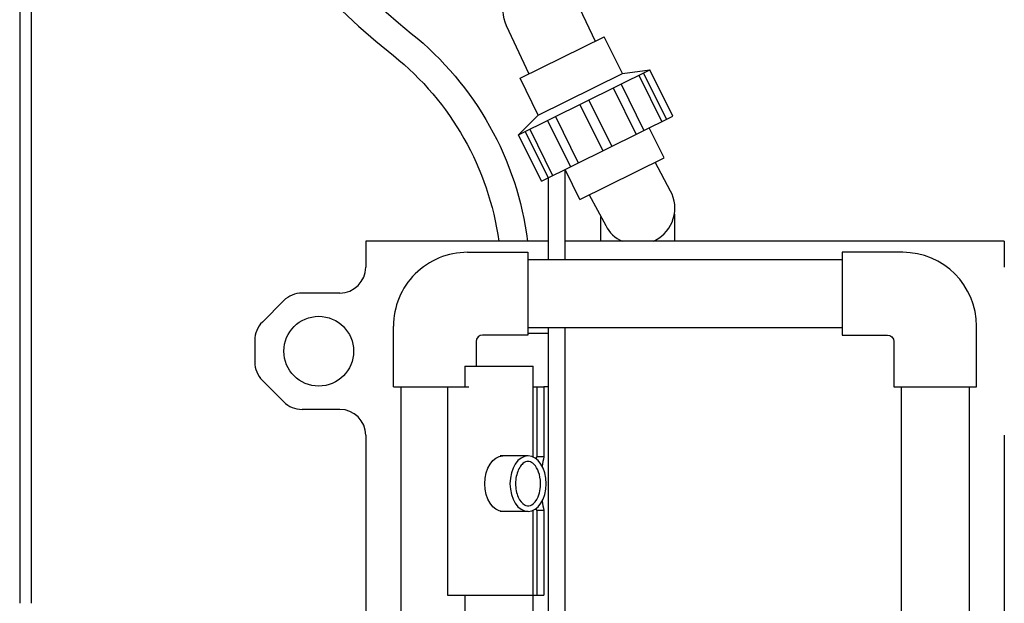
# Model space of a CAD drawing. Extents: x 0.5 to 17, y -0.1 to 10.5.
# Drawn here: x 12.9 to 13.5, y 3.6 to 3.9 of the extents above; entities that cross this region are included whole.
import ezdxf

# ---------------------------------------------------------------- set-up
doc = ezdxf.new("R2010")
doc.units = 0
doc.header["$LTSCALE"] = 0.25
doc.header["$MEASUREMENT"] = 0
doc.layers.get('0').update_dxf_attribs({"linetype": 'CONTINUOUS'})
for name, color, linetype in [('ELBOW', 2, 'CONTINUOUS'), ('OBJ', 151, 'CONTINUOUS'), ('PVC', 2, 'CONTINUOUS'), ('SBOX', 9, 'CONTINUOUS'), ('UNION', 2, 'CONTINUOUS')]:
    doc.layers.add(name, color=color, linetype=linetype)

msp = doc.modelspace()

# ---------------------------------------------------------------- linework, layer by layer
at = {"color": 7, "linetype": 'Continuous', "lineweight": 25}
for points in [[(12.96198474989517, 4.275914505390785), (12.96198474989517, 4.247720634488559, 0.2275255687046933), (13.1241653098888, 3.909770011213302, -0.1916108769301945), (13.18078735819266, 3.810008493364077, -0.100122996263319)], [(12.98772608482779, 4.1549359733502, 0.1693337784769776), (13.13374394582892, 3.921714205727862, -0.1948335755086853), (13.19623075879868, 3.810008493364077)]]:
    msp.add_lwpolyline(points, format="xyb", dxfattribs=at)
at = {"layer": 'ELBOW'}
for p, q in [((13.23568808854393, 3.810008493364077), (13.23568808854393, 3.823206996886817)), ((13.27513253298838, 3.824685743165585), (13.27513253298838, 3.810008493364077))]:
    msp.add_line(p, q, dxfattribs=at)
for points in [[(13.19719222633642, 3.899893539076633), (13.18496477760073, 3.925827500210438, -0.4142134526162531), (13.19427029275962, 3.951735737675282), (13.19480039272371, 3.951985671347234, -0.4142135623731031), (13.22070863018844, 3.942680156188302), (13.23252474305361, 3.917618623041289)], [(13.26377391570775, 3.810008493364076, 0.01131741006827056), (13.26456076460706, 3.81040497171692), (13.26507803995747, 3.810680469492176, 0.4142135623731031), (13.27310850241794, 3.83701183963451), (13.26485682664209, 3.852505207867274)], [(13.22941141867889, 3.834992088804476), (13.23822939446466, 3.818435434177506, 0.160687152080276), (13.24704670401381, 3.810008494225626)]]:
    msp.add_lwpolyline(points, format="xyb", dxfattribs=at)
at = {"layer": 'OBJ'}
for p, q in [((13.1092602783784, 3.810008493364077), (13.1092602783784, 3.796119604475191)), ((13.2072301403202, 3.810008493364077), (13.1092602783784, 3.810008493364077)), ((13.45245472282284, 3.810008493364077), (13.21625791809801, 3.810008493364077)), ((13.45245472282284, 3.810008493364077), (13.45245472282284, 3.796119604475191)), ((13.09537138948952, 3.782230715586298), (13.07504102230024, 3.782230715586298)), ((13.06522009478376, 3.778162754213891), (13.0537108096444, 3.766653469074505)), ((13.2072301403202, 3.760431498249314), (13.19638393935266, 3.760431498249314)), ((13.04964284827198, 3.756832541558023), (13.04964284827198, 3.74512888961457)), ((13.06522009478376, 3.723798676958712), (13.0537108096444, 3.735307962098087)), ((13.2072301403202, 3.731883493364077), (13.20505792826073, 3.731883493364077)), ((13.09537138948952, 3.719730715586298), (13.07504102230024, 3.719730715586298)), ((13.1092602783784, 3.705841826697412), (13.1092602783784, 2.021738625800278)), ((13.45245472282284, 3.705841826697412), (13.45245472282284, 2.021738625800278))]:
    msp.add_line(p, q, dxfattribs=at)
at = {"layer": 'OBJ', "color": 201}
for p, q in [((13.16388393935272, 3.804105715586168), (13.19638393935277, 3.804105715586168)), ((13.19638393935277, 3.804105715586168), (13.19638393935277, 3.759661271141983)), ((13.36533106184819, 3.800147382253041), (13.19638393935277, 3.800147382253041)), ((13.12416171713048, 3.731883493364002), (13.12416171713048, 3.764383493364161)), ((13.36533106184819, 3.763619604475249), (13.19638393935277, 3.763619604475249)), ((13.19638393935277, 3.759661271141983), (13.17207838379721, 3.759661271141983)), ((13.16860616157489, 3.756189048919563), (13.16860616157489, 3.742979360325116)), ((13.12416171713048, 3.731883493364077), (13.16464782824173, 3.73188349336408)), ((13.12812005046394, 3.731883493364077), (13.12812005046394, 2.699687128260073)), ((13.15318549193622, 3.73188349336408), (13.15318549193622, 3.619925160030785)), ((13.19922554003923, 3.731883493364077), (13.20505792826073, 3.731883493364077)), ((13.20122364974073, 3.731883493364077), (13.20122364974073, 3.694221382015026)), ((13.20505792826073, 3.731883493364077), (13.20505792826073, 3.694221382015026)), ((13.39706717295923, 3.731883493364077), (13.39706717295923, 2.699687128260073)), ((13.43359495073702, 3.731883493364077), (13.43359495073702, 2.699687128260073)), ((13.20505792826073, 3.694221382015026), (13.20122364974073, 3.694221382015026)), ((13.20505792826073, 3.665378938046611), (13.20122364974073, 3.665378938046611)), ((13.20122364974073, 3.665378938046611), (13.20122364974073, 3.619925160030785)), ((13.20505792826073, 3.665378938046611), (13.20505792826073, 3.619925160030785)), ((13.15318549193622, 3.619925160030785), (13.20505792826073, 3.619925160030785))]:
    msp.add_line(p, q, dxfattribs=at)
msp.add_lwpolyline([(13.43755328407046, 3.731883493364002), (13.43755328407046, 3.764383493364161, 0.4142135623730952), (13.39783106184823, 3.804105715586168), (13.36533106184828, 3.804105715586168), (13.36533106184828, 3.759661271141983), (13.38963661740383, 3.759661271141983, -0.414213562373095), (13.39310883962596, 3.756189048919563), (13.39310883962596, 3.731883493364002)], format="xyb", close=True, dxfattribs=at)
at = {"layer": 'OBJ'}
msp.add_circle((13.0840102783784, 3.750980715586298), 0.01874999999999999, dxfattribs=at)
at = {"layer": 'OBJ', "color": 201}
for centre, radius, start, end in [((13.1638839393526, 3.764383493364047), 0.03972222222212213, 89.99999999983247, 179.9999999998326), ((13.17207838379726, 3.756189048919612), 0.003472222222370647, 90.00000000078165, 180.0000000007815), ((13.18766616046101, 3.696324258255569), 0.01371960655608259, 346.2933462649263, 351.1832194214007), ((13.2687943459958, 3.679800160030819), 0.06534755228178166, 167.2507328145376, 171.8067731669587), ((13.2687943459958, 3.679800160030819), 0.06534755228178166, 188.1549192743076, 192.7492671854687), ((13.18766616046101, 3.663276061806069), 0.01371960655608259, 8.81678057859921, 13.90529009694053)]:
    msp.add_arc(centre, radius, start, end, dxfattribs=at)
at = {"layer": 'OBJ'}
for centre, start, end in [((13.09537138948952, 3.796119604475191), 270, 0), ((13.07504102230024, 3.768341826697412), 90, 135.0000000000002), ((13.06353173716088, 3.756832541558023), 134.999999999999, 179.9999999999992), ((13.06353173716088, 3.74512888961457), 179.9999999999988, 224.9999999999998), ((13.07504102230024, 3.733619604475184), 224.9999999999998, 270), ((13.09537138948952, 3.705841826697412), 0, 90)]:
    msp.add_arc(centre, 0.01388888888888889, start, end, dxfattribs=at)
at = {"layer": 'PVC'}
for p, q in [((13.16255887337259, 3.742979360325076), (13.16255887337259, 3.731883493364077)), ((13.19922554003923, 3.694166993934228), (13.19922554003923, 3.742979360325076)), ((13.19922554003923, 3.321521813006452), (13.19922554003923, 3.665488599166902)), ((13.16255887337259, 3.619925160030785), (13.16255887337259, 3.321521813006452))]:
    msp.add_line(p, q, dxfattribs=at)
for points in [[(12.92329956575838, 4.559159932910474), (12.92329956575838, 3.615564048919534)], [(12.92940062134548, 4.559159932910474), (12.92940062134548, 3.615564048919534)], [(13.16255887337264, 3.742979360325116), (13.19922554003929, 3.742979360325116)], [(13.19650679927786, 3.694764239206997), (13.18156607504933, 3.694764239206997)], [(13.19650679927786, 3.664891353893956), (13.18156607504933, 3.664891353893956)]]:
    msp.add_lwpolyline(points, dxfattribs=at)
at = {"layer": 'PVC', "extrusion": (0, 0, -1)}
msp.add_ellipse((13.18292836002881, 3.679827796550473), major_axis=(0, 0.01493644265655544), ratio=0.6501869353464441, start_param=3.141592653589793, end_param=6.283185307179586, dxfattribs=at)
msp.add_ellipse((13.19650679927786, 3.679827796550473), major_axis=(0, 0.01493644265655544), ratio=0.6501869353464441, dxfattribs=at)
at = {"layer": 'PVC'}
msp.add_open_spline([(13.19650679927786, 3.691776094361479), (13.1973134237236, 3.691776094361479), (13.1981635647128, 3.691499815358153), (13.2000024907089, 3.690052325687471), (13.20094485124732, 3.688860031051487), (13.2024120012949, 3.685730667993727), (13.20293256186328, 3.68380857020032), (13.20344450507799, 3.678658001001697), (13.20295151931556, 3.675316070399397), (13.20098505959994, 3.670718762293742), (13.19972860160432, 3.669241346342194), (13.19742284912308, 3.667802730977122), (13.19645424394723, 3.66770374225651), (13.19428444417771, 3.668443488543364), (13.19300663361854, 3.669458516369481), (13.19089801955623, 3.672945784370235), (13.19011866623446, 3.675365037349213), (13.18962682480474, 3.680523345159749), (13.18991218728108, 3.683243246526441), (13.19137067485498, 3.687794695611689), (13.19254213225066, 3.689591049131316), (13.19471112662736, 3.691454253397673), (13.19563822495834, 3.691776094361479), (13.19650679927786, 3.691776094361479)], degree=3, knots=[0, 0, 0, 0, 0.4730328790691788, 0.4730328790691788, 0.9460657581383577, 0.9460657581383577, 1.419098637207536, 1.419098637207536, 2.15268748151154, 2.15268748151154, 2.756210042650586, 2.756210042650586, 3.359732603789632, 3.359732603789632, 3.963255164928678, 3.963255164928678, 4.566777726067725, 4.566777726067725, 5.170300287206771, 5.170300287206771, 5.773822848345818, 5.773822848345818, 6.283185307179586, 6.283185307179586, 6.283185307179586, 6.283185307179586], dxfattribs=at)
at = {"layer": 'SBOX'}
for points in [[(13.21625791809801, 3.848514430477799), (13.21625791809801, 3.800147382253041)], [(13.2072301403202, 3.844053921876538), (13.2072301403202, 3.800147382253041)], [(13.2072301403202, 3.763619604475249), (13.2072301403202, 3.295230146339779)], [(13.21625791809801, 3.763619604475249), (13.216257918098, 3.304257924117493)]]:
    msp.add_lwpolyline(points, dxfattribs=at)
at = {"layer": 'UNION'}
for points in [[(13.19224134212458, 3.897581242526734), (13.23747562726545, 3.919930919591188)], [(13.24722664467206, 3.90019549788876), (13.23747562726545, 3.919930919591227)], [(13.19145057505566, 3.867298243243148), (13.26200907388579, 3.902160287776226)], [(13.20199235953119, 3.877845820824277), (13.24722664467216, 3.90019549788877)], [(13.24722664467216, 3.90019549788877), (13.26200907388579, 3.90216028777623)], [(13.25849262395605, 3.900422855204592), (13.27082007958971, 3.875472890979083)], [(13.27433652951979, 3.87721032355055), (13.26200907388579, 3.90216028777623)], [(13.20199235953119, 3.877845820824277), (13.19224134212458, 3.897581242526741)], [(13.25607247742611, 3.899227092008076), (13.26839993305973, 3.874277127782538)], [(13.24227354080243, 3.892409215337914), (13.25460099643649, 3.867459251112205)], [(13.246465357554, 3.894480337948057), (13.25879281318813, 3.869530373722419)], [(13.2291499710007, 3.885925028706211), (13.24147742663464, 3.860975064480552)], [(13.22430967794083, 3.883533502313185), (13.23663713357476, 3.858583538087569)], [(13.20199235953119, 3.877845820824277), (13.19145057505567, 3.867298243243152)], [(13.2037780306897, 3.842348279017536), (13.27433652951979, 3.877210323550543)], [(13.20699429138743, 3.874978193071382), (13.21932174702146, 3.850028228845741)], [(13.21118610813901, 3.877049315681525), (13.22351356377303, 3.852099351455884)], [(13.19496702498588, 3.869035675814718), (13.20729448062001, 3.844085711589106)], [(13.19738717151582, 3.870231439011235), (13.20971462714995, 3.845281474785629)], [(13.26962563155923, 3.85486141289077), (13.26167442267534, 3.870954139816309)], [(13.2037780306897, 3.842348279017536), (13.19145057505567, 3.867298243243152)], [(13.22439134641814, 3.832511735826234), (13.26962563155923, 3.85486141289077)], [(13.22439134641814, 3.832511735826255), (13.21644013753427, 3.84860446275183)]]:
    msp.add_lwpolyline(points, dxfattribs=at)

doc.saveas('drawing.dxf')
